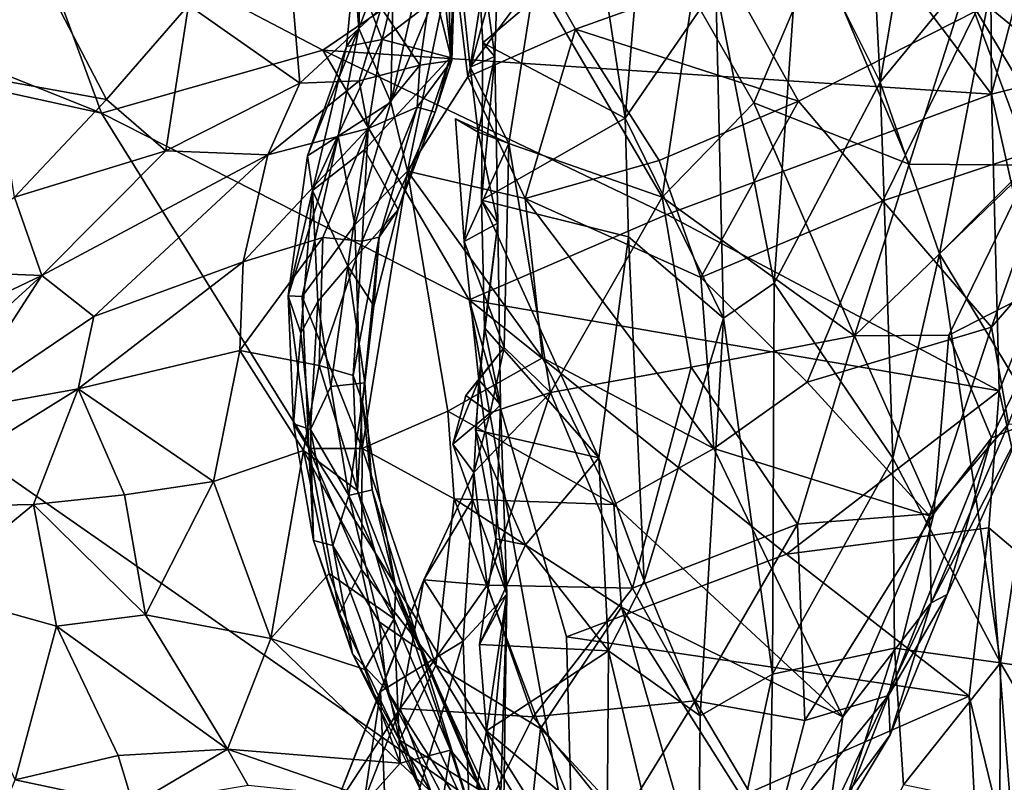
# Model space of a CAD drawing. Extents: x -12.36 to -6.29, y -1.26 to 1.88.
# Drawn here: x -7.54 to -6.71, y 0.56 to 1.2 of the extents above; entities that cross this region are included whole.
import ezdxf

# ---------------------------------------------------------------- set-up
doc = ezdxf.new("R2010")
doc.units = 0
doc.header["$MEASUREMENT"] = 0
doc.layers.add('1', color=7, linetype='CONTINUOUS')

msp = doc.modelspace()

# ---------------------------------------------------------------- linework, layer by layer
at = {"layer": '1'}
for points in [[(-6.83324, 1.442168, 0.010504), (-6.818257, 1.146958, 0.031775), (-6.886123, 1.283239, -0.096627)], [(-6.818257, 1.146958, 0.031775), (-6.83324, 1.442168, 0.010504), (-6.791058, 1.306463, 0.080286)], [(-7.006837, 1.425862, -0.255291), (-7.032809, 1.116765, -0.279451), (-7.055283, 1.262738, -0.2887)], [(-7.006837, 1.425862, -0.255291), (-6.956601, 1.227771, -0.210442), (-7.032809, 1.116765, -0.279451)], [(-6.93371, 1.41596, 0.843837), (-7.542097, 1.307503, 0.839408), (-7.28731, 1.17394, 0.841451)], [(-7.28731, 1.17394, 0.841451), (-6.72445, 1.137023, 0.847449), (-6.93371, 1.41596, 0.843837)], [(-6.725723, 1.359193, 0.848364), (-6.93371, 1.41596, 0.843837), (-6.72445, 1.137023, 0.847449)], [(-7.230091, 1.130187, -1.191894), (-7.178006, 1.360313, -1.187633), (-7.177885, 1.255639, -1.134463)], [(-7.230091, 1.130187, -1.191894), (-7.227182, 1.271197, -1.291905), (-7.178006, 1.360313, -1.187633)], [(-6.72445, 1.137023, 0.847449), (-6.685692, 1.284982, 0.839136), (-6.725723, 1.359193, 0.848364)], [(-7.176292, 1.281194, -0.504162), (-7.137364, 1.322647, -0.412388), (-7.163188, 1.15958, -0.482723)], [(-7.142567, 1.168698, -0.396749), (-7.163188, 1.15958, -0.482723), (-7.137364, 1.322647, -0.412388)], [(-7.142567, 1.168698, -0.396749), (-7.137364, 1.322647, -0.412388), (-7.159168, 1.288324, -0.33111)], [(-7.469491, 1.132565, -3.290602), (-7.562623, 1.149389, -3.3791), (-7.563988, 1.313847, -3.317204)], [(-7.469491, 1.132565, -3.290602), (-7.563988, 1.313847, -3.317204), (-7.400386, 1.211865, -3.188482)], [(-6.636167, 1.311092, -0.759233), (-6.746227, 1.226645, -0.653576), (-6.645554, 1.143978, -0.729281)], [(-7.542097, 1.307503, 0.839408), (-7.825049, 1.261801, 0.834812), (-7.473577, 1.120982, 0.838006)], [(-7.473577, 1.120982, 0.838006), (-7.28731, 1.17394, 0.841451), (-7.542097, 1.307503, 0.839408)], [(-6.716524, 1.270516, 0.172694), (-6.818257, 1.146958, 0.031775), (-6.791058, 1.306463, 0.080286)], [(-7.825049, 1.261801, 0.834812), (-8.228866, 1.286756, 0.834512), (-7.473577, 1.120982, 0.838006)], [(-7.473577, 1.120982, 0.838006), (-8.228866, 1.286756, 0.834512), (-7.076749, 0.483582, 0.841489)], [(-7.076749, 0.483582, 0.841489), (-8.228866, 1.286756, 0.834512), (-7.835796, -0.318382, 0.834991)], [(-7.128211, 1.286294, -1.100321), (-7.1653, 1.151493, -1.096496), (-7.177885, 1.255639, -1.134463)], [(-7.128211, 1.286294, -1.100321), (-7.074702, 1.191596, -1.035326), (-7.1653, 1.151493, -1.096496)], [(-7.152585, 1.180075, -0.336777), (-7.142567, 1.168698, -0.396749), (-7.159168, 1.288324, -0.33111)], [(-7.055283, 1.262738, -0.2887), (-7.152585, 1.180075, -0.336777), (-7.159168, 1.288324, -0.33111)], [(-7.128211, 1.286294, -1.100321), (-6.946151, 1.237825, -1.001698), (-7.074702, 1.191596, -1.035326)], [(-6.682137, 1.147575, 0.828347), (-6.685692, 1.284982, 0.839136), (-6.72445, 1.137023, 0.847449)], [(-6.716524, 1.270516, 0.172694), (-6.61921, 1.290937, 0.26216), (-6.687611, 1.083612, 0.197219)], [(-7.176292, 1.281194, -0.504162), (-7.163188, 1.15958, -0.482723), (-7.10896, 1.2335, -0.521879)], [(-6.907421, 0.977659, -0.135519), (-6.956601, 1.227771, -0.210442), (-6.886123, 1.283239, -0.096627)], [(-6.886123, 1.283239, -0.096627), (-6.818257, 1.146958, 0.031775), (-6.907421, 0.977659, -0.135519)], [(-7.255256, 1.245486, -1.432152), (-7.227182, 1.271197, -1.291905), (-7.256876, 1.192127, -1.367323)], [(-7.256876, 1.192127, -1.367323), (-7.227182, 1.271197, -1.291905), (-7.230091, 1.130187, -1.191894)], [(-7.195539, 1.23248, -2.697254), (-7.190436, 1.268621, -2.570867), (-7.178727, 1.165147, -2.547524)], [(-7.190436, 1.268621, -2.570867), (-7.175666, 1.264128, -2.386717), (-7.178727, 1.165147, -2.547524)], [(-6.76806, 1.002409, 0.106367), (-6.818257, 1.146958, 0.031775), (-6.716524, 1.270516, 0.172694)], [(-6.687611, 1.083612, 0.197219), (-6.76806, 1.002409, 0.106367), (-6.716524, 1.270516, 0.172694)], [(-7.18022, 1.167738, -2.284395), (-7.175666, 1.264128, -2.386717), (-7.180955, 1.226306, -2.180704)], [(-7.18022, 1.167738, -2.284395), (-7.178727, 1.165147, -2.547524), (-7.175666, 1.264128, -2.386717)], [(-7.152585, 1.180075, -0.336777), (-7.055283, 1.262738, -0.2887), (-7.032809, 1.116765, -0.279451)], [(-7.177885, 1.255639, -1.134463), (-7.216014, 1.071965, -1.149959), (-7.230091, 1.130187, -1.191894)], [(-7.216014, 1.071965, -1.149959), (-7.177885, 1.255639, -1.134463), (-7.1653, 1.151493, -1.096496)], [(-6.869976, 1.258087, -0.595551), (-6.97608, 1.219696, -0.549991), (-6.924612, 1.129742, -0.550839)], [(-6.924612, 1.129742, -0.550839), (-6.793757, 1.077877, -0.611661), (-6.869976, 1.258087, -0.595551)], [(-6.746227, 1.226645, -0.653576), (-6.869976, 1.258087, -0.595551), (-6.793757, 1.077877, -0.611661)], [(-7.26102, 1.243818, -1.568101), (-7.256876, 1.192127, -1.367323), (-7.267433, 1.177176, -1.553115)], [(-7.267433, 1.177176, -1.553115), (-7.237439, 1.182959, -1.794412), (-7.26102, 1.243818, -1.568101)], [(-7.255256, 1.245486, -1.432152), (-7.256876, 1.192127, -1.367323), (-7.26102, 1.243818, -1.568101)], [(-7.237439, 1.182959, -1.794412), (-7.227306, 1.224532, -1.823885), (-7.26102, 1.243818, -1.568101)], [(-7.074702, 1.191596, -1.035326), (-6.946151, 1.237825, -1.001698), (-6.886829, 1.130914, -0.945876)], [(-6.886829, 1.130914, -0.945876), (-6.946151, 1.237825, -1.001698), (-6.737066, 1.207165, -0.93536)], [(-7.195539, 1.23248, -2.697254), (-7.205701, 1.161468, -2.778046), (-7.238136, 1.209636, -2.885585)], [(-7.205701, 1.161468, -2.778046), (-7.195539, 1.23248, -2.697254), (-7.178727, 1.165147, -2.547524)], [(-7.130631, 1.095282, -0.49731), (-7.10896, 1.2335, -0.521879), (-7.163188, 1.15958, -0.482723)], [(-7.00162, 1.050274, -0.518843), (-7.10896, 1.2335, -0.521879), (-7.130631, 1.095282, -0.49731)], [(-7.10896, 1.2335, -0.521879), (-7.00162, 1.050274, -0.518843), (-6.97608, 1.219696, -0.549991)], [(-6.949893, 0.948316, -0.196842), (-7.032809, 1.116765, -0.279451), (-6.956601, 1.227771, -0.210442)], [(-6.907421, 0.977659, -0.135519), (-6.949893, 0.948316, -0.196842), (-6.956601, 1.227771, -0.210442)], [(-7.180955, 1.226306, -2.180704), (-7.227306, 1.224532, -1.823885), (-7.237439, 1.182959, -1.794412)], [(-7.18022, 1.167738, -2.284395), (-7.180955, 1.226306, -2.180704), (-7.237439, 1.182959, -1.794412)], [(-6.97608, 1.219696, -0.549991), (-7.00162, 1.050274, -0.518843), (-6.924612, 1.129742, -0.550839)], [(-6.746227, 1.226645, -0.653576), (-6.793757, 1.077877, -0.611661), (-6.690753, 1.077089, -0.684177)], [(-6.746227, 1.226645, -0.653576), (-6.690753, 1.077089, -0.684177), (-6.645554, 1.143978, -0.729281)], [(-7.469491, 1.132565, -3.290602), (-7.400386, 1.211865, -3.188482), (-7.419496, 1.089181, -3.234169)], [(-7.419496, 1.089181, -3.234169), (-7.400386, 1.211865, -3.188482), (-7.306633, 1.146215, -3.059896)], [(-7.31212, 1.209002, -3.052444), (-7.306633, 1.146215, -3.059896), (-7.400386, 1.211865, -3.188482)], [(-6.669882, 1.095378, -0.853755), (-6.737066, 1.207165, -0.93536), (-6.636402, 1.211245, -0.902186)], [(-7.306633, 1.146215, -3.059896), (-7.31212, 1.209002, -3.052444), (-7.238136, 1.209636, -2.885585)], [(-7.238136, 1.209636, -2.885585), (-7.256733, 1.148057, -2.948518), (-7.306633, 1.146215, -3.059896)], [(-7.256733, 1.148057, -2.948518), (-7.238136, 1.209636, -2.885585), (-7.205701, 1.161468, -2.778046)], [(-6.81582, 1.046976, -0.879677), (-6.886829, 1.130914, -0.945876), (-6.737066, 1.207165, -0.93536)], [(-6.81582, 1.046976, -0.879677), (-6.737066, 1.207165, -0.93536), (-6.669882, 1.095378, -0.853755)], [(-7.30018, 1.085041, -1.507317), (-7.267433, 1.177176, -1.553115), (-7.256876, 1.192127, -1.367323)], [(-7.256876, 1.192127, -1.367323), (-7.274418, 1.10143, -1.310011), (-7.30018, 1.085041, -1.507317)], [(-7.274418, 1.10143, -1.310011), (-7.256876, 1.192127, -1.367323), (-7.230091, 1.130187, -1.191894)], [(-7.074702, 1.191596, -1.035326), (-7.116865, 1.04913, -1.048943), (-7.1653, 1.151493, -1.096496)], [(-7.074702, 1.191596, -1.035326), (-7.004148, 1.080954, -0.985943), (-7.116865, 1.04913, -1.048943)], [(-7.004148, 1.080954, -0.985943), (-7.074702, 1.191596, -1.035326), (-6.886829, 1.130914, -0.945876)], [(-7.296065, 1.055744, -1.662356), (-7.267433, 1.177176, -1.553115), (-7.30018, 1.085041, -1.507317)], [(-7.296065, 1.055744, -1.662356), (-7.252312, 1.08999, -1.985731), (-7.237439, 1.182959, -1.794412)], [(-7.296065, 1.055744, -1.662356), (-7.237439, 1.182959, -1.794412), (-7.267433, 1.177176, -1.553115)], [(-7.237439, 1.182959, -1.794412), (-7.252312, 1.08999, -1.985731), (-7.18022, 1.167738, -2.284395)], [(-7.032809, 1.116765, -0.279451), (-7.15361, 1.047791, -0.328855), (-7.152585, 1.180075, -0.336777)], [(-7.152585, 1.180075, -0.336777), (-7.15361, 1.047791, -0.328855), (-7.142567, 1.168698, -0.396749)], [(-7.28731, 1.17394, 0.841451), (-7.473577, 1.120982, 0.838006), (-7.164001, 0.963731, 0.83952)], [(-7.28731, 1.17394, 0.841451), (-6.997696, 1.035538, 0.841204), (-6.72445, 1.137023, 0.847449)], [(-6.997696, 1.035538, 0.841204), (-7.28731, 1.17394, 0.841451), (-7.164001, 0.963731, 0.83952)], [(-7.142567, 1.168698, -0.396749), (-7.15663, 1.104872, -0.472131), (-7.163188, 1.15958, -0.482723)], [(-7.142567, 1.168698, -0.396749), (-7.139993, 1.028245, -0.39619), (-7.15663, 1.104872, -0.472131)], [(-7.142567, 1.168698, -0.396749), (-7.15361, 1.047791, -0.328855), (-7.139993, 1.028245, -0.39619)], [(-7.249145, 1.108033, -2.885519), (-7.256733, 1.148057, -2.948518), (-7.205701, 1.161468, -2.778046)], [(-7.18022, 1.167738, -2.284395), (-7.252312, 1.08999, -1.985731), (-7.223983, 1.039731, -2.340245)], [(-7.207842, 1.125888, -2.726331), (-7.249145, 1.108033, -2.885519), (-7.205701, 1.161468, -2.778046)], [(-7.18022, 1.167738, -2.284395), (-7.223983, 1.039731, -2.340245), (-7.192854, 1.121661, -2.545918)], [(-7.178727, 1.165147, -2.547524), (-7.207842, 1.125888, -2.726331), (-7.205701, 1.161468, -2.778046)], [(-7.207842, 1.125888, -2.726331), (-7.178727, 1.165147, -2.547524), (-7.192854, 1.121661, -2.545918)], [(-7.192854, 1.121661, -2.545918), (-7.178727, 1.165147, -2.547524), (-7.18022, 1.167738, -2.284395)], [(-7.163188, 1.15958, -0.482723), (-7.15663, 1.104872, -0.472131), (-7.130631, 1.095282, -0.49731)], [(-7.546901, 1.050206, -3.380618), (-7.562623, 1.149389, -3.3791), (-7.469491, 1.132565, -3.290602)], [(-7.306633, 1.146215, -3.059896), (-7.333666, 1.085738, -3.081686), (-7.419496, 1.089181, -3.234169)], [(-7.306633, 1.146215, -3.059896), (-7.256733, 1.148057, -2.948518), (-7.333666, 1.085738, -3.081686)], [(-7.256733, 1.148057, -2.948518), (-7.249145, 1.108033, -2.885519), (-7.333666, 1.085738, -3.081686)], [(-7.216014, 1.071965, -1.149959), (-7.1653, 1.151493, -1.096496), (-7.116865, 1.04913, -1.048943)], [(-6.818257, 1.146958, 0.031775), (-6.807386, 0.830501, 0.046975), (-6.907421, 0.977659, -0.135519)], [(-6.818257, 1.146958, 0.031775), (-6.76806, 1.002409, 0.106367), (-6.807386, 0.830501, 0.046975)], [(-6.682137, 1.147575, 0.828347), (-6.72445, 1.137023, 0.847449), (-6.686235, 0.966059, 0.833579)], [(-6.72445, 1.137023, 0.847449), (-6.997696, 1.035538, 0.841204), (-6.717961, 0.887108, 0.848561)], [(-6.717961, 0.887108, 0.848561), (-6.686235, 0.966059, 0.833579), (-6.72445, 1.137023, 0.847449)], [(-7.469491, 1.132565, -3.290602), (-7.419496, 1.089181, -3.234169), (-7.546901, 1.050206, -3.380618)], [(-7.274418, 1.10143, -1.310011), (-7.230091, 1.130187, -1.191894), (-7.260328, 1.026832, -1.240385)], [(-7.260328, 1.026832, -1.240385), (-7.230091, 1.130187, -1.191894), (-7.216014, 1.071965, -1.149959)], [(-6.969094, 0.982539, -0.947281), (-7.004148, 1.080954, -0.985943), (-6.886829, 1.130914, -0.945876)], [(-6.839653, 0.933484, -0.593782), (-6.924612, 1.129742, -0.550839), (-7.00162, 1.050274, -0.518843)], [(-6.81582, 1.046976, -0.879677), (-6.969094, 0.982539, -0.947281), (-6.886829, 1.130914, -0.945876)], [(-6.839653, 0.933484, -0.593782), (-6.793757, 1.077877, -0.611661), (-6.924612, 1.129742, -0.550839)], [(-7.164001, 0.963731, 0.83952), (-7.473577, 1.120982, 0.838006), (-7.076749, 0.483582, 0.841489)], [(-7.239797, 1.016387, -2.539515), (-7.254272, 1.013144, -2.668576), (-7.207842, 1.125888, -2.726331)], [(-7.249145, 1.108033, -2.885519), (-7.207842, 1.125888, -2.726331), (-7.254272, 1.013144, -2.668576)], [(-7.207842, 1.125888, -2.726331), (-7.192854, 1.121661, -2.545918), (-7.239797, 1.016387, -2.539515)], [(-7.223983, 1.039731, -2.340245), (-7.239797, 1.016387, -2.539515), (-7.192854, 1.121661, -2.545918)], [(-7.15663, 1.104872, -0.472131), (-7.175642, 1.116267, -0.488798), (-7.130631, 1.095282, -0.49731)], [(-7.130631, 1.095282, -0.49731), (-7.175642, 1.116267, -0.488798), (-7.168339, 1.012812, -0.479989)], [(-7.15663, 1.104872, -0.472131), (-7.168339, 1.012812, -0.479989), (-7.175642, 1.116267, -0.488798)], [(-7.030029, 1.016665, -0.272823), (-7.15361, 1.047791, -0.328855), (-7.032809, 1.116765, -0.279451)], [(-7.030029, 1.016665, -0.272823), (-7.032809, 1.116765, -0.279451), (-6.949893, 0.948316, -0.196842)], [(-7.354255, 0.995749, -2.990232), (-7.333666, 1.085738, -3.081686), (-7.249145, 1.108033, -2.885519)], [(-7.249145, 1.108033, -2.885519), (-7.287323, 1.016278, -2.820775), (-7.354255, 0.995749, -2.990232)], [(-7.287323, 1.016278, -2.820775), (-7.249145, 1.108033, -2.885519), (-7.254272, 1.013144, -2.668576)], [(-7.168339, 1.012812, -0.479989), (-7.15663, 1.104872, -0.472131), (-7.139993, 1.028245, -0.39619)], [(-7.316385, 0.967071, -1.515514), (-7.30018, 1.085041, -1.507317), (-7.274418, 1.10143, -1.310011)], [(-7.274418, 1.10143, -1.310011), (-7.304732, 0.966599, -1.407391), (-7.316385, 0.967071, -1.515514)], [(-7.274418, 1.10143, -1.310011), (-7.260328, 1.026832, -1.240385), (-7.304732, 0.966599, -1.407391)], [(-7.130631, 1.095282, -0.49731), (-7.168339, 1.012812, -0.479989), (-7.134581, 0.923525, -0.50067)], [(-7.095622, 0.885615, -0.523209), (-7.130631, 1.095282, -0.49731), (-7.134581, 0.923525, -0.50067)], [(-7.130631, 1.095282, -0.49731), (-7.095622, 0.885615, -0.523209), (-7.00162, 1.050274, -0.518843)], [(-6.669882, 1.095378, -0.853755), (-6.724382, 0.940722, -0.829247), (-6.81582, 1.046976, -0.879677)], [(-6.669882, 1.095378, -0.853755), (-6.64604, 1.031087, -0.809689), (-6.724382, 0.940722, -0.829247)], [(-7.523921, 0.984136, -3.331447), (-7.546901, 1.050206, -3.380618), (-7.419496, 1.089181, -3.234169)], [(-7.523921, 0.984136, -3.331447), (-7.419496, 1.089181, -3.234169), (-7.333666, 1.085738, -3.081686)], [(-7.296065, 1.055744, -1.662356), (-7.26631, 0.992205, -2.076155), (-7.252312, 1.08999, -1.985731)], [(-7.26631, 0.992205, -2.076155), (-7.223983, 1.039731, -2.340245), (-7.252312, 1.08999, -1.985731)], [(-7.523921, 0.984136, -3.331447), (-7.333666, 1.085738, -3.081686), (-7.480169, 0.949614, -3.195843)], [(-7.480169, 0.949614, -3.195843), (-7.333666, 1.085738, -3.081686), (-7.354255, 0.995749, -2.990232)], [(-7.30018, 1.085041, -1.507317), (-7.316385, 0.967071, -1.515514), (-7.296065, 1.055744, -1.662356)], [(-7.004148, 1.080954, -0.985943), (-6.969094, 0.982539, -0.947281), (-7.116865, 1.04913, -1.048943)], [(-6.839653, 0.933484, -0.593782), (-6.690753, 1.077089, -0.684177), (-6.793757, 1.077877, -0.611661)], [(-6.687611, 1.083612, 0.197219), (-6.686097, 0.865884, 0.199078), (-6.76806, 1.002409, 0.106367)], [(-7.254057, 0.838568, -1.266209), (-7.260328, 1.026832, -1.240385), (-7.216014, 1.071965, -1.149959)], [(-7.254057, 0.838568, -1.266209), (-7.216014, 1.071965, -1.149959), (-7.182068, 0.869934, -1.135814)], [(-7.216014, 1.071965, -1.149959), (-7.102327, 0.915026, -1.039755), (-7.182068, 0.869934, -1.135814)], [(-7.116865, 1.04913, -1.048943), (-7.102327, 0.915026, -1.039755), (-7.216014, 1.071965, -1.149959)], [(-6.690753, 1.077089, -0.684177), (-6.839653, 0.933484, -0.593782), (-6.760295, 0.933945, -0.645618)], [(-6.656085, 0.987328, -0.734563), (-6.690753, 1.077089, -0.684177), (-6.760295, 0.933945, -0.645618)], [(-7.296065, 1.055744, -1.662356), (-7.316385, 0.967071, -1.515514), (-7.305948, 0.935748, -1.710728)], [(-7.305948, 0.935748, -1.710728), (-7.291526, 0.962274, -1.883948), (-7.296065, 1.055744, -1.662356)], [(-7.291526, 0.962274, -1.883948), (-7.26631, 0.992205, -2.076155), (-7.296065, 1.055744, -1.662356)], [(-7.640464, 0.989118, -3.463822), (-7.546901, 1.050206, -3.380618), (-7.523921, 0.984136, -3.331447)], [(-7.054941, 0.83084, -0.289969), (-7.15361, 1.047791, -0.328855), (-7.030029, 1.016665, -0.272823)], [(-7.054941, 0.83084, -0.289969), (-7.151285, 0.940053, -0.331343), (-7.15361, 1.047791, -0.328855)], [(-7.139993, 1.028245, -0.39619), (-7.15361, 1.047791, -0.328855), (-7.151285, 0.940053, -0.331343)], [(-7.116865, 1.04913, -1.048943), (-6.969094, 0.982539, -0.947281), (-6.958153, 0.838449, -0.937771)], [(-7.102327, 0.915026, -1.039755), (-7.116865, 1.04913, -1.048943), (-6.958153, 0.838449, -0.937771)], [(-6.977243, 0.907, -0.544237), (-7.00162, 1.050274, -0.518843), (-7.095622, 0.885615, -0.523209)], [(-6.839653, 0.933484, -0.593782), (-7.00162, 1.050274, -0.518843), (-6.977243, 0.907, -0.544237)], [(-6.87969, 0.894354, -0.89258), (-6.969094, 0.982539, -0.947281), (-6.81582, 1.046976, -0.879677)], [(-6.87969, 0.894354, -0.89258), (-6.81582, 1.046976, -0.879677), (-6.724382, 0.940722, -0.829247)], [(-7.24431, 0.958684, -2.318012), (-7.223983, 1.039731, -2.340245), (-7.26631, 0.992205, -2.076155)], [(-7.24431, 0.958684, -2.318012), (-7.239797, 1.016387, -2.539515), (-7.223983, 1.039731, -2.340245)], [(-7.139993, 1.028245, -0.39619), (-7.156074, 0.896472, -0.469658), (-7.168339, 1.012812, -0.479989)], [(-6.997696, 1.035538, 0.841204), (-7.164001, 0.963731, 0.83952), (-6.717961, 0.887108, 0.848561)], [(-7.137659, 0.875364, -0.403854), (-7.156074, 0.896472, -0.469658), (-7.139993, 1.028245, -0.39619)], [(-7.137659, 0.875364, -0.403854), (-7.139993, 1.028245, -0.39619), (-7.151285, 0.940053, -0.331343)], [(-6.710111, 0.859452, -0.798251), (-6.724382, 0.940722, -0.829247), (-6.64604, 1.031087, -0.809689)], [(-7.260328, 1.026832, -1.240385), (-7.254057, 0.838568, -1.266209), (-7.304732, 0.966599, -1.407391)], [(-7.354255, 0.995749, -2.990232), (-7.287323, 1.016278, -2.820775), (-7.357266, 0.921124, -2.934803)], [(-7.357266, 0.921124, -2.934803), (-7.287323, 1.016278, -2.820775), (-7.290504, 0.908357, -2.739491)], [(-7.254272, 1.013144, -2.668576), (-7.290504, 0.908357, -2.739491), (-7.287323, 1.016278, -2.820775)], [(-7.290504, 0.908357, -2.739491), (-7.254272, 1.013144, -2.668576), (-7.261875, 0.900065, -2.604791)], [(-7.261875, 0.900065, -2.604791), (-7.239797, 1.016387, -2.539515), (-7.253978, 0.877439, -2.461133)], [(-7.254272, 1.013144, -2.668576), (-7.239797, 1.016387, -2.539515), (-7.261875, 0.900065, -2.604791)], [(-7.253978, 0.877439, -2.461133), (-7.239797, 1.016387, -2.539515), (-7.24431, 0.958684, -2.318012)], [(-7.134581, 0.923525, -0.50067), (-7.168339, 1.012812, -0.479989), (-7.156074, 0.896472, -0.469658)], [(-7.030029, 1.016665, -0.272823), (-7.016774, 0.727226, -0.268689), (-7.054941, 0.83084, -0.289969)], [(-6.949893, 0.948316, -0.196842), (-7.016774, 0.727226, -0.268689), (-7.030029, 1.016665, -0.272823)], [(-7.357266, 0.921124, -2.934803), (-7.49336, 0.888874, -3.169398), (-7.354255, 0.995749, -2.990232)], [(-7.354255, 0.995749, -2.990232), (-7.49336, 0.888874, -3.169398), (-7.480169, 0.949614, -3.195843)], [(-6.76806, 1.002409, 0.106367), (-6.716795, 0.657968, 0.158921), (-6.807386, 0.830501, 0.046975)], [(-6.686097, 0.865884, 0.199078), (-6.716795, 0.657968, 0.158921), (-6.76806, 1.002409, 0.106367)], [(-7.523921, 0.984136, -3.331447), (-7.654668, 0.92196, -3.453092), (-7.640464, 0.989118, -3.463822)], [(-7.280629, 0.890861, -2.006875), (-7.26631, 0.992205, -2.076155), (-7.291526, 0.962274, -1.883948)], [(-7.280629, 0.890861, -2.006875), (-7.25198, 0.893848, -2.25167), (-7.26631, 0.992205, -2.076155)], [(-7.25198, 0.893848, -2.25167), (-7.24431, 0.958684, -2.318012), (-7.26631, 0.992205, -2.076155)], [(-6.656085, 0.987328, -0.734563), (-6.760295, 0.933945, -0.645618), (-6.724515, 0.84767, -0.710177)], [(-6.69774, 0.85816, -0.765719), (-6.656085, 0.987328, -0.734563), (-6.724515, 0.84767, -0.710177)], [(-7.523921, 0.984136, -3.331447), (-7.597804, 0.870029, -3.306579), (-7.707654, 0.816143, -3.411256)], [(-7.707654, 0.816143, -3.411256), (-7.654668, 0.92196, -3.453092), (-7.523921, 0.984136, -3.331447)], [(-7.523921, 0.984136, -3.331447), (-7.480169, 0.949614, -3.195843), (-7.597804, 0.870029, -3.306579)], [(-6.969094, 0.982539, -0.947281), (-6.87969, 0.894354, -0.89258), (-6.958153, 0.838449, -0.937771)], [(-6.907421, 0.977659, -0.135519), (-6.908628, 0.648541, -0.141165), (-6.949893, 0.948316, -0.196842)], [(-6.908628, 0.648541, -0.141165), (-6.907421, 0.977659, -0.135519), (-6.807386, 0.830501, 0.046975)], [(-7.316385, 0.967071, -1.515514), (-7.299067, 0.838499, -1.422047), (-7.311963, 0.859426, -1.525261)], [(-7.299067, 0.838499, -1.422047), (-7.316385, 0.967071, -1.515514), (-7.304732, 0.966599, -1.407391)], [(-7.316385, 0.967071, -1.515514), (-7.311963, 0.859426, -1.525261), (-7.305948, 0.935748, -1.710728)], [(-7.297762, 0.854474, -1.764874), (-7.291526, 0.962274, -1.883948), (-7.305948, 0.935748, -1.710728)], [(-7.304732, 0.966599, -1.407391), (-7.254057, 0.838568, -1.266209), (-7.299067, 0.838499, -1.422047)], [(-7.280629, 0.890861, -2.006875), (-7.291526, 0.962274, -1.883948), (-7.297762, 0.854474, -1.764874)], [(-6.896941, 0.749468, 0.842508), (-6.717961, 0.887108, 0.848561), (-7.164001, 0.963731, 0.83952)], [(-6.896941, 0.749468, 0.842508), (-7.164001, 0.963731, 0.83952), (-7.082145, 0.679845, 0.842307)], [(-7.082145, 0.679845, 0.842307), (-7.164001, 0.963731, 0.83952), (-7.076749, 0.483582, 0.841489)], [(-6.686235, 0.966059, 0.833579), (-6.717961, 0.887108, 0.848561), (-6.684165, 0.735948, 0.821868)], [(-7.25198, 0.893848, -2.25167), (-7.253978, 0.877439, -2.461133), (-7.24431, 0.958684, -2.318012)], [(-7.49336, 0.888874, -3.169398), (-7.597804, 0.870029, -3.306579), (-7.480169, 0.949614, -3.195843)], [(-6.949893, 0.948316, -0.196842), (-6.969668, 0.613528, -0.221702), (-7.016774, 0.727226, -0.268689)], [(-6.949893, 0.948316, -0.196842), (-6.908628, 0.648541, -0.141165), (-6.969668, 0.613528, -0.221702)], [(-7.158734, 0.85423, -0.328404), (-7.151285, 0.940053, -0.331343), (-7.054941, 0.83084, -0.289969)], [(-7.158734, 0.85423, -0.328404), (-7.137659, 0.875364, -0.403854), (-7.151285, 0.940053, -0.331343)], [(-6.776538, 0.781833, -0.839179), (-6.87969, 0.894354, -0.89258), (-6.724382, 0.940722, -0.829247)], [(-6.776538, 0.781833, -0.839179), (-6.724382, 0.940722, -0.829247), (-6.710111, 0.859452, -0.798251)], [(-7.311963, 0.859426, -1.525261), (-7.297762, 0.854474, -1.764874), (-7.305948, 0.935748, -1.710728)], [(-6.839653, 0.933484, -0.593782), (-6.977243, 0.907, -0.544237), (-6.887733, 0.774856, -0.623163)], [(-6.773062, 0.783963, -0.696716), (-6.839653, 0.933484, -0.593782), (-6.887733, 0.774856, -0.623163)], [(-6.773062, 0.783963, -0.696716), (-6.760295, 0.933945, -0.645618), (-6.839653, 0.933484, -0.593782)], [(-6.760295, 0.933945, -0.645618), (-6.773062, 0.783963, -0.696716), (-6.724515, 0.84767, -0.710177)], [(-7.357266, 0.921124, -2.934803), (-7.379232, 0.81091, -2.955907), (-7.49336, 0.888874, -3.169398)], [(-7.379232, 0.81091, -2.955907), (-7.357266, 0.921124, -2.934803), (-7.303655, 0.836794, -2.773327)], [(-7.357266, 0.921124, -2.934803), (-7.290504, 0.908357, -2.739491), (-7.303655, 0.836794, -2.773327)], [(-7.134581, 0.923525, -0.50067), (-7.156074, 0.896472, -0.469658), (-7.166976, 0.883207, -0.493469)], [(-7.134581, 0.923525, -0.50067), (-7.166976, 0.883207, -0.493469), (-7.146399, 0.868497, -0.5105)], [(-7.134581, 0.923525, -0.50067), (-7.146399, 0.868497, -0.5105), (-7.095622, 0.885615, -0.523209)], [(-7.042371, 0.791276, -1.011775), (-7.182068, 0.869934, -1.135814), (-7.102327, 0.915026, -1.039755)], [(-7.102327, 0.915026, -1.039755), (-6.958153, 0.838449, -0.937771), (-7.042371, 0.791276, -1.011775)], [(-7.303655, 0.836794, -2.773327), (-7.290504, 0.908357, -2.739491), (-7.258206, 0.803262, -2.611682)], [(-7.258206, 0.803262, -2.611682), (-7.290504, 0.908357, -2.739491), (-7.261875, 0.900065, -2.604791)], [(-7.026508, 0.721074, -0.595589), (-6.977243, 0.907, -0.544237), (-7.095622, 0.885615, -0.523209)], [(-6.977243, 0.907, -0.544237), (-7.026508, 0.721074, -0.595589), (-6.887733, 0.774856, -0.623163)], [(-7.258206, 0.803262, -2.611682), (-7.261875, 0.900065, -2.604791), (-7.253978, 0.877439, -2.461133)], [(-7.177812, 0.842133, -0.509566), (-7.166976, 0.883207, -0.493469), (-7.156074, 0.896472, -0.469658)], [(-7.16127, 0.79565, -0.485958), (-7.177812, 0.842133, -0.509566), (-7.156074, 0.896472, -0.469658)], [(-7.132354, 0.715775, -0.418162), (-7.16127, 0.79565, -0.485958), (-7.156074, 0.896472, -0.469658)], [(-7.156074, 0.896472, -0.469658), (-7.137659, 0.875364, -0.403854), (-7.132354, 0.715775, -0.418162)], [(-7.597804, 0.870029, -3.306579), (-7.49336, 0.888874, -3.169398), (-7.654164, 0.788774, -3.332849)], [(-7.654164, 0.788774, -3.332849), (-7.49336, 0.888874, -3.169398), (-7.530951, 0.791308, -3.194893)], [(-7.49336, 0.888874, -3.169398), (-7.454355, 0.799657, -3.091244), (-7.530951, 0.791308, -3.194893)], [(-7.454355, 0.799657, -3.091244), (-7.49336, 0.888874, -3.169398), (-7.379232, 0.81091, -2.955907)], [(-7.297762, 0.854474, -1.764874), (-7.265505, 0.798949, -2.058751), (-7.280629, 0.890861, -2.006875)], [(-7.280629, 0.890861, -2.006875), (-7.265505, 0.798949, -2.058751), (-7.25198, 0.893848, -2.25167)], [(-7.25198, 0.893848, -2.25167), (-7.265505, 0.798949, -2.058751), (-7.245807, 0.803724, -2.269941)], [(-7.245807, 0.803724, -2.269941), (-7.253978, 0.877439, -2.461133), (-7.25198, 0.893848, -2.25167)], [(-6.776538, 0.781833, -0.839179), (-6.958153, 0.838449, -0.937771), (-6.87969, 0.894354, -0.89258)], [(-6.717961, 0.887108, 0.848561), (-6.896941, 0.749468, 0.842508), (-6.726548, 0.771874, 0.84621)], [(-6.717961, 0.887108, 0.848561), (-6.726548, 0.771874, 0.84621), (-6.684165, 0.735948, 0.821868)], [(-7.146399, 0.868497, -0.5105), (-7.166976, 0.883207, -0.493469), (-7.177812, 0.842133, -0.509566)], [(-7.160303, 0.818256, -0.516227), (-7.149009, 0.723375, -0.564505), (-7.095622, 0.885615, -0.523209)], [(-7.160303, 0.818256, -0.516227), (-7.095622, 0.885615, -0.523209), (-7.146399, 0.868497, -0.5105)], [(-7.026508, 0.721074, -0.595589), (-7.095622, 0.885615, -0.523209), (-7.149009, 0.723375, -0.564505)], [(-7.253978, 0.877439, -2.461133), (-7.225976, 0.721328, -2.449848), (-7.258206, 0.803262, -2.611682)], [(-7.245807, 0.803724, -2.269941), (-7.225976, 0.721328, -2.449848), (-7.253978, 0.877439, -2.461133)], [(-7.158734, 0.85423, -0.328404), (-7.141602, 0.762576, -0.349349), (-7.137659, 0.875364, -0.403854)], [(-7.141602, 0.762576, -0.349349), (-7.132354, 0.715775, -0.418162), (-7.137659, 0.875364, -0.403854)], [(-7.176649, 0.796131, -1.158967), (-7.254057, 0.838568, -1.266209), (-7.182068, 0.869934, -1.135814)], [(-7.182068, 0.869934, -1.135814), (-7.042371, 0.791276, -1.011775), (-7.176649, 0.796131, -1.158967)], [(-7.177812, 0.842133, -0.509566), (-7.160303, 0.818256, -0.516227), (-7.146399, 0.868497, -0.5105)], [(-6.716795, 0.657968, 0.158921), (-6.686097, 0.865884, 0.199078), (-6.586816, 0.638688, 0.273317)], [(-7.295211, 0.760961, -1.577738), (-7.311963, 0.859426, -1.525261), (-7.299067, 0.838499, -1.422047)], [(-7.295211, 0.760961, -1.577738), (-7.297762, 0.854474, -1.764874), (-7.311963, 0.859426, -1.525261)], [(-7.278803, 0.756869, -1.757919), (-7.265505, 0.798949, -2.058751), (-7.297762, 0.854474, -1.764874)], [(-7.295211, 0.760961, -1.577738), (-7.278803, 0.756869, -1.757919), (-7.297762, 0.854474, -1.764874)], [(-7.141602, 0.762576, -0.349349), (-7.158734, 0.85423, -0.328404), (-7.116646, 0.757546, -0.32401)], [(-7.116646, 0.757546, -0.32401), (-7.158734, 0.85423, -0.328404), (-7.054941, 0.83084, -0.289969)], [(-6.710111, 0.859452, -0.798251), (-6.775243, 0.708545, -0.831865), (-6.776538, 0.781833, -0.839179)], [(-6.710111, 0.859452, -0.798251), (-6.69774, 0.85816, -0.765719), (-6.775243, 0.708545, -0.831865)], [(-6.69774, 0.85816, -0.765719), (-6.761838, 0.715662, -0.789517), (-6.775243, 0.708545, -0.831865)], [(-6.761838, 0.715662, -0.789517), (-6.69774, 0.85816, -0.765719), (-6.724515, 0.84767, -0.710177)], [(-6.724515, 0.84767, -0.710177), (-6.773062, 0.783963, -0.696716), (-6.811146, 0.630706, -0.781945)], [(-6.811146, 0.630706, -0.781945), (-6.761838, 0.715662, -0.789517), (-6.724515, 0.84767, -0.710177)], [(-7.254057, 0.838568, -1.266209), (-7.254762, 0.73661, -1.367453), (-7.299067, 0.838499, -1.422047)], [(-7.299067, 0.838499, -1.422047), (-7.254762, 0.73661, -1.367453), (-7.273319, 0.699759, -1.503496)], [(-7.299067, 0.838499, -1.422047), (-7.273319, 0.699759, -1.503496), (-7.295211, 0.760961, -1.577738)], [(-7.254762, 0.73661, -1.367453), (-7.254057, 0.838568, -1.266209), (-7.192106, 0.65603, -1.282888)], [(-7.176649, 0.796131, -1.158967), (-7.192106, 0.65603, -1.282888), (-7.254057, 0.838568, -1.266209)], [(-7.16127, 0.79565, -0.485958), (-7.160303, 0.818256, -0.516227), (-7.177812, 0.842133, -0.509566)], [(-6.958153, 0.838449, -0.937771), (-6.849637, 0.612692, -0.907926), (-7.042371, 0.791276, -1.011775)], [(-6.776538, 0.781833, -0.839179), (-6.849637, 0.612692, -0.907926), (-6.958153, 0.838449, -0.937771)], [(-7.331034, 0.678481, -2.926808), (-7.379232, 0.81091, -2.955907), (-7.303655, 0.836794, -2.773327)], [(-7.331034, 0.678481, -2.926808), (-7.303655, 0.836794, -2.773327), (-7.282102, 0.733349, -2.762297)], [(-7.282102, 0.733349, -2.762297), (-7.303655, 0.836794, -2.773327), (-7.227224, 0.69506, -2.583694)], [(-7.227224, 0.69506, -2.583694), (-7.303655, 0.836794, -2.773327), (-7.258206, 0.803262, -2.611682)], [(-7.046845, 0.668234, -0.289861), (-7.116646, 0.757546, -0.32401), (-7.054941, 0.83084, -0.289969)], [(-7.054941, 0.83084, -0.289969), (-7.016774, 0.727226, -0.268689), (-7.046845, 0.668234, -0.289861)], [(-6.908628, 0.648541, -0.141165), (-6.807386, 0.830501, 0.046975), (-6.806095, 0.670329, 0.041375)], [(-6.716795, 0.657968, 0.158921), (-6.806095, 0.670329, 0.041375), (-6.807386, 0.830501, 0.046975)], [(-7.202279, 0.727868, -0.535537), (-7.160303, 0.818256, -0.516227), (-7.16127, 0.79565, -0.485958)], [(-7.149009, 0.723375, -0.564505), (-7.160303, 0.818256, -0.516227), (-7.202279, 0.727868, -0.535537)], [(-7.454355, 0.799657, -3.091244), (-7.379232, 0.81091, -2.955907), (-7.436715, 0.698507, -3.094289)], [(-7.436715, 0.698507, -3.094289), (-7.379232, 0.81091, -2.955907), (-7.331034, 0.678481, -2.926808)], [(-7.436715, 0.698507, -3.094289), (-7.530951, 0.791308, -3.194893), (-7.454355, 0.799657, -3.091244)], [(-7.265505, 0.798949, -2.058751), (-7.278803, 0.756869, -1.757919), (-7.239853, 0.692597, -1.993393)], [(-7.245807, 0.803724, -2.269941), (-7.265505, 0.798949, -2.058751), (-7.204878, 0.668594, -2.273617)], [(-7.265505, 0.798949, -2.058751), (-7.239853, 0.692597, -1.993393), (-7.204878, 0.668594, -2.273617)], [(-7.258206, 0.803262, -2.611682), (-7.225976, 0.721328, -2.449848), (-7.227224, 0.69506, -2.583694)], [(-7.245807, 0.803724, -2.269941), (-7.204878, 0.668594, -2.273617), (-7.225976, 0.721328, -2.449848)], [(-7.104111, 0.60269, -1.183972), (-7.192106, 0.65603, -1.282888), (-7.176649, 0.796131, -1.158967)], [(-7.104111, 0.60269, -1.183972), (-7.176649, 0.796131, -1.158967), (-7.035774, 0.704831, -1.04033)], [(-7.035774, 0.704831, -1.04033), (-7.176649, 0.796131, -1.158967), (-7.042371, 0.791276, -1.011775)], [(-7.619091, 0.719033, -3.291698), (-7.654164, 0.788774, -3.332849), (-7.530951, 0.791308, -3.194893)], [(-7.619091, 0.719033, -3.291698), (-7.530951, 0.791308, -3.194893), (-7.511621, 0.689034, -3.193406)], [(-7.530951, 0.791308, -3.194893), (-7.436715, 0.698507, -3.094289), (-7.511621, 0.689034, -3.193406)], [(-7.169152, 0.676302, -0.478787), (-7.202279, 0.727868, -0.535537), (-7.16127, 0.79565, -0.485958)], [(-7.16127, 0.79565, -0.485958), (-7.132354, 0.715775, -0.418162), (-7.169152, 0.676302, -0.478787)], [(-7.035774, 0.704831, -1.04033), (-7.042371, 0.791276, -1.011775), (-6.849637, 0.612692, -0.907926)], [(-6.773062, 0.783963, -0.696716), (-6.887733, 0.774856, -0.623163), (-6.881423, 0.609602, -0.734269)], [(-6.773062, 0.783963, -0.696716), (-6.881423, 0.609602, -0.734269), (-6.811146, 0.630706, -0.781945)], [(-6.776538, 0.781833, -0.839179), (-6.775243, 0.708545, -0.831865), (-6.849637, 0.612692, -0.907926)], [(-7.026508, 0.721074, -0.595589), (-6.973825, 0.626064, -0.668421), (-6.887733, 0.774856, -0.623163)], [(-6.887733, 0.774856, -0.623163), (-6.973825, 0.626064, -0.668421), (-6.881423, 0.609602, -0.734269)], [(-6.896941, 0.749468, 0.842508), (-6.743131, 0.629887, 0.848098), (-6.726548, 0.771874, 0.84621)], [(-6.726548, 0.771874, 0.84621), (-6.743131, 0.629887, 0.848098), (-6.702561, 0.462906, 0.837033)], [(-6.684165, 0.735948, 0.821868), (-6.726548, 0.771874, 0.84621), (-6.702561, 0.462906, 0.837033)], [(-7.155313, 0.673434, -0.329113), (-7.132354, 0.715775, -0.418162), (-7.141602, 0.762576, -0.349349)], [(-7.141602, 0.762576, -0.349349), (-7.116646, 0.757546, -0.32401), (-7.155313, 0.673434, -0.329113)], [(-7.273319, 0.699759, -1.503496), (-7.2623, 0.665735, -1.660519), (-7.295211, 0.760961, -1.577738)], [(-7.278803, 0.756869, -1.757919), (-7.295211, 0.760961, -1.577738), (-7.2623, 0.665735, -1.660519)], [(-7.278803, 0.756869, -1.757919), (-7.233507, 0.63518, -1.774694), (-7.239853, 0.692597, -1.993393)], [(-7.278803, 0.756869, -1.757919), (-7.2623, 0.665735, -1.660519), (-7.233507, 0.63518, -1.774694)], [(-7.116646, 0.757546, -0.32401), (-7.046845, 0.668234, -0.289861), (-7.155313, 0.673434, -0.329113)], [(-6.896941, 0.749468, 0.842508), (-7.082145, 0.679845, 0.842307), (-6.743131, 0.629887, 0.848098)], [(-7.282102, 0.733349, -2.762297), (-7.252039, 0.652582, -2.767624), (-7.331034, 0.678481, -2.926808)], [(-7.252039, 0.652582, -2.767624), (-7.282102, 0.733349, -2.762297), (-7.227224, 0.69506, -2.583694)], [(-7.222866, 0.592852, -1.451963), (-7.273319, 0.699759, -1.503496), (-7.254762, 0.73661, -1.367453)], [(-7.254762, 0.73661, -1.367453), (-7.192106, 0.65603, -1.282888), (-7.222866, 0.592852, -1.451963)], [(-7.202279, 0.727868, -0.535537), (-7.238819, 0.634006, -0.544741), (-7.278465, 0.533267, -0.635741)], [(-7.278465, 0.533267, -0.635741), (-7.222098, 0.619758, -0.606406), (-7.202279, 0.727868, -0.535537)], [(-7.238819, 0.634006, -0.544741), (-7.202279, 0.727868, -0.535537), (-7.169152, 0.676302, -0.478787)], [(-7.227224, 0.69506, -2.583694), (-7.225976, 0.721328, -2.449848), (-7.179903, 0.584557, -2.614645)], [(-7.225976, 0.721328, -2.449848), (-7.204878, 0.668594, -2.273617), (-7.155165, 0.554467, -2.468446)], [(-7.155165, 0.554467, -2.468446), (-7.179903, 0.584557, -2.614645), (-7.225976, 0.721328, -2.449848)], [(-7.202279, 0.727868, -0.535537), (-7.222098, 0.619758, -0.606406), (-7.149009, 0.723375, -0.564505)], [(-7.149009, 0.723375, -0.564505), (-7.222098, 0.619758, -0.606406), (-7.110172, 0.612576, -0.630381)], [(-7.110172, 0.612576, -0.630381), (-7.026508, 0.721074, -0.595589), (-7.149009, 0.723375, -0.564505)], [(-6.969668, 0.613528, -0.221702), (-7.046845, 0.668234, -0.289861), (-7.016774, 0.727226, -0.268689)], [(-7.546228, 0.559574, -3.280972), (-7.619091, 0.719033, -3.291698), (-7.511621, 0.689034, -3.193406)], [(-7.169152, 0.676302, -0.478787), (-7.132354, 0.715775, -0.418162), (-7.160289, 0.427411, -0.483593)], [(-7.160289, 0.427411, -0.483593), (-7.132354, 0.715775, -0.418162), (-7.137771, 0.34863, -0.440008)], [(-7.132354, 0.715775, -0.418162), (-7.155313, 0.673434, -0.329113), (-7.14961, 0.600835, -0.33045)], [(-7.137349, 0.548428, -0.400585), (-7.132354, 0.715775, -0.418162), (-7.14961, 0.600835, -0.33045)], [(-7.137349, 0.548428, -0.400585), (-7.137771, 0.34863, -0.440008), (-7.132354, 0.715775, -0.418162)], [(-6.973825, 0.626064, -0.668421), (-7.026508, 0.721074, -0.595589), (-7.110172, 0.612576, -0.630381)], [(-6.811146, 0.630706, -0.781945), (-6.809728, 0.597495, -0.849796), (-6.761838, 0.715662, -0.789517)], [(-6.775243, 0.708545, -0.831865), (-6.761838, 0.715662, -0.789517), (-6.809728, 0.597495, -0.849796)], [(-6.963152, 0.451308, -1.097586), (-7.104111, 0.60269, -1.183972), (-7.035774, 0.704831, -1.04033)], [(-7.035774, 0.704831, -1.04033), (-6.910174, 0.506495, -1.002003), (-6.963152, 0.451308, -1.097586)], [(-7.035774, 0.704831, -1.04033), (-6.849637, 0.612692, -0.907926), (-6.910174, 0.506495, -1.002003)], [(-6.861504, 0.52634, -0.92147), (-6.849637, 0.612692, -0.907926), (-6.775243, 0.708545, -0.831865)], [(-6.861504, 0.52634, -0.92147), (-6.775243, 0.708545, -0.831865), (-6.809728, 0.597495, -0.849796)], [(-7.367456, 0.585383, -3.074662), (-7.511621, 0.689034, -3.193406), (-7.436715, 0.698507, -3.094289)], [(-7.367456, 0.585383, -3.074662), (-7.436715, 0.698507, -3.094289), (-7.331034, 0.678481, -2.926808)], [(-7.222866, 0.592852, -1.451963), (-7.2623, 0.665735, -1.660519), (-7.273319, 0.699759, -1.503496)], [(-7.546228, 0.559574, -3.280972), (-7.511621, 0.689034, -3.193406), (-7.459642, 0.580072, -3.194011)], [(-7.367456, 0.585383, -3.074662), (-7.459642, 0.580072, -3.194011), (-7.511621, 0.689034, -3.193406)], [(-7.222304, 0.573493, -2.820414), (-7.252039, 0.652582, -2.767624), (-7.227224, 0.69506, -2.583694)], [(-7.157611, 0.516612, -2.013215), (-7.204878, 0.668594, -2.273617), (-7.239853, 0.692597, -1.993393)], [(-7.239853, 0.692597, -1.993393), (-7.233507, 0.63518, -1.774694), (-7.157611, 0.516612, -2.013215)], [(-7.179903, 0.584557, -2.614645), (-7.222304, 0.573493, -2.820414), (-7.227224, 0.69506, -2.583694)], [(-6.743131, 0.629887, 0.848098), (-7.082145, 0.679845, 0.842307), (-7.076749, 0.483582, 0.841489)], [(-7.331034, 0.678481, -2.926808), (-7.222304, 0.573493, -2.820414), (-7.367456, 0.585383, -3.074662)], [(-7.252039, 0.652582, -2.767624), (-7.222304, 0.573493, -2.820414), (-7.331034, 0.678481, -2.926808)], [(-7.169152, 0.676302, -0.478787), (-7.231976, 0.463739, -0.537137), (-7.238819, 0.634006, -0.544741)], [(-7.231976, 0.463739, -0.537137), (-7.169152, 0.676302, -0.478787), (-7.160289, 0.427411, -0.483593)], [(-7.14961, 0.600835, -0.33045), (-7.155313, 0.673434, -0.329113), (-7.046845, 0.668234, -0.289861)], [(-7.233507, 0.63518, -1.774694), (-7.2623, 0.665735, -1.660519), (-7.204735, 0.550593, -1.63428)], [(-7.222866, 0.592852, -1.451963), (-7.204735, 0.550593, -1.63428), (-7.2623, 0.665735, -1.660519)], [(-7.132866, 0.514067, -2.318155), (-7.204878, 0.668594, -2.273617), (-7.130008, 0.491896, -2.154892)], [(-7.157611, 0.516612, -2.013215), (-7.130008, 0.491896, -2.154892), (-7.204878, 0.668594, -2.273617)], [(-7.204878, 0.668594, -2.273617), (-7.132866, 0.514067, -2.318155), (-7.155165, 0.554467, -2.468446)], [(-7.046845, 0.668234, -0.289861), (-7.047894, 0.516037, -0.29287), (-7.14961, 0.600835, -0.33045)], [(-7.046845, 0.668234, -0.289861), (-6.972291, 0.355283, -0.234306), (-7.047894, 0.516037, -0.29287)], [(-6.969668, 0.613528, -0.221702), (-6.972291, 0.355283, -0.234306), (-7.046845, 0.668234, -0.289861)], [(-6.798383, 0.555364, 0.058344), (-6.915488, 0.325977, -0.159595), (-6.806095, 0.670329, 0.041375)], [(-6.806095, 0.670329, 0.041375), (-6.915488, 0.325977, -0.159595), (-6.908628, 0.648541, -0.141165)], [(-6.806095, 0.670329, 0.041375), (-6.716795, 0.657968, 0.158921), (-6.798383, 0.555364, 0.058344)], [(-7.222866, 0.592852, -1.451963), (-7.192106, 0.65603, -1.282888), (-7.112698, 0.52457, -1.269325)], [(-7.104111, 0.60269, -1.183972), (-7.112698, 0.52457, -1.269325), (-7.192106, 0.65603, -1.282888)], [(-6.798383, 0.555364, 0.058344), (-6.716795, 0.657968, 0.158921), (-6.717424, 0.538487, 0.16115)], [(-6.716795, 0.657968, 0.158921), (-6.623805, 0.497735, 0.249815), (-6.717424, 0.538487, 0.16115)], [(-6.586816, 0.638688, 0.273317), (-6.623805, 0.497735, 0.249815), (-6.716795, 0.657968, 0.158921)], [(-6.915488, 0.325977, -0.159595), (-6.972291, 0.355283, -0.234306), (-6.908628, 0.648541, -0.141165)], [(-6.908628, 0.648541, -0.141165), (-6.972291, 0.355283, -0.234306), (-6.969668, 0.613528, -0.221702)], [(-7.238819, 0.634006, -0.544741), (-7.274084, 0.395893, -0.59471), (-7.278465, 0.533267, -0.635741)], [(-7.231976, 0.463739, -0.537137), (-7.274084, 0.395893, -0.59471), (-7.238819, 0.634006, -0.544741)], [(-7.233507, 0.63518, -1.774694), (-7.166883, 0.508777, -1.762723), (-7.157611, 0.516612, -2.013215)], [(-7.166883, 0.508777, -1.762723), (-7.233507, 0.63518, -1.774694), (-7.204735, 0.550593, -1.63428)], [(-6.85215, 0.526852, -0.867111), (-6.811146, 0.630706, -0.781945), (-6.906919, 0.513113, -0.805922)], [(-6.881423, 0.609602, -0.734269), (-6.906919, 0.513113, -0.805922), (-6.811146, 0.630706, -0.781945)], [(-6.85215, 0.526852, -0.867111), (-6.809728, 0.597495, -0.849796), (-6.811146, 0.630706, -0.781945)], [(-6.973825, 0.626064, -0.668421), (-7.110172, 0.612576, -0.630381), (-7.037888, 0.5222, -0.725293)], [(-6.731536, 0.397433, 0.844239), (-6.743131, 0.629887, 0.848098), (-7.076749, 0.483582, 0.841489)], [(-6.906919, 0.513113, -0.805922), (-6.973825, 0.626064, -0.668421), (-7.037888, 0.5222, -0.725293)], [(-6.881423, 0.609602, -0.734269), (-6.973825, 0.626064, -0.668421), (-6.906919, 0.513113, -0.805922)], [(-6.731536, 0.397433, 0.844239), (-6.702561, 0.462906, 0.837033), (-6.743131, 0.629887, 0.848098)], [(-7.261889, 0.518542, -0.671273), (-7.222098, 0.619758, -0.606406), (-7.278465, 0.533267, -0.635741)], [(-7.222098, 0.619758, -0.606406), (-7.261889, 0.518542, -0.671273), (-7.173409, 0.487967, -0.709549)], [(-7.222098, 0.619758, -0.606406), (-7.173409, 0.487967, -0.709549), (-7.110172, 0.612576, -0.630381)], [(-7.037888, 0.5222, -0.725293), (-7.110172, 0.612576, -0.630381), (-7.173409, 0.487967, -0.709549)], [(-6.861504, 0.52634, -0.92147), (-6.910174, 0.506495, -1.002003), (-6.849637, 0.612692, -0.907926)], [(-7.157526, 0.55346, -0.331831), (-7.137349, 0.548428, -0.400585), (-7.14961, 0.600835, -0.33045)], [(-7.047894, 0.516037, -0.29287), (-7.157526, 0.55346, -0.331831), (-7.14961, 0.600835, -0.33045)], [(-7.112698, 0.52457, -1.269325), (-7.104111, 0.60269, -1.183972), (-7.033488, 0.427885, -1.237454)], [(-7.033488, 0.427885, -1.237454), (-7.104111, 0.60269, -1.183972), (-6.963152, 0.451308, -1.097586)], [(-6.861504, 0.52634, -0.92147), (-6.809728, 0.597495, -0.849796), (-6.85215, 0.526852, -0.867111)], [(-7.171669, 0.508926, -1.454731), (-7.222866, 0.592852, -1.451963), (-7.112698, 0.52457, -1.269325)], [(-7.222866, 0.592852, -1.451963), (-7.171669, 0.508926, -1.454731), (-7.204735, 0.550593, -1.63428)], [(-7.367456, 0.585383, -3.074662), (-7.446993, 0.538582, -3.182057), (-7.459642, 0.580072, -3.194011)], [(-7.350148, 0.55482, -3.054062), (-7.446993, 0.538582, -3.182057), (-7.367456, 0.585383, -3.074662)], [(-7.367456, 0.585383, -3.074662), (-7.222304, 0.573493, -2.820414), (-7.248682, 0.544055, -2.87694)], [(-7.248682, 0.544055, -2.87694), (-7.350148, 0.55482, -3.054062), (-7.367456, 0.585383, -3.074662)], [(-7.222304, 0.573493, -2.820414), (-7.179903, 0.584557, -2.614645), (-7.186634, 0.540585, -2.712095)], [(-7.179903, 0.584557, -2.614645), (-7.159698, 0.522068, -2.529593), (-7.186634, 0.540585, -2.712095)], [(-7.179903, 0.584557, -2.614645), (-7.155165, 0.554467, -2.468446), (-7.159698, 0.522068, -2.529593)], [(-7.546228, 0.559574, -3.280972), (-7.459642, 0.580072, -3.194011), (-7.446993, 0.538582, -3.182057)], [(-7.186634, 0.540585, -2.712095), (-7.248682, 0.544055, -2.87694), (-7.222304, 0.573493, -2.820414)], [(-7.446993, 0.538582, -3.182057), (-7.565513, 0.514011, -3.270573), (-7.546228, 0.559574, -3.280972)]]:
    msp.add_3dface(points, dxfattribs=at)

doc.saveas('drawing.dxf')
